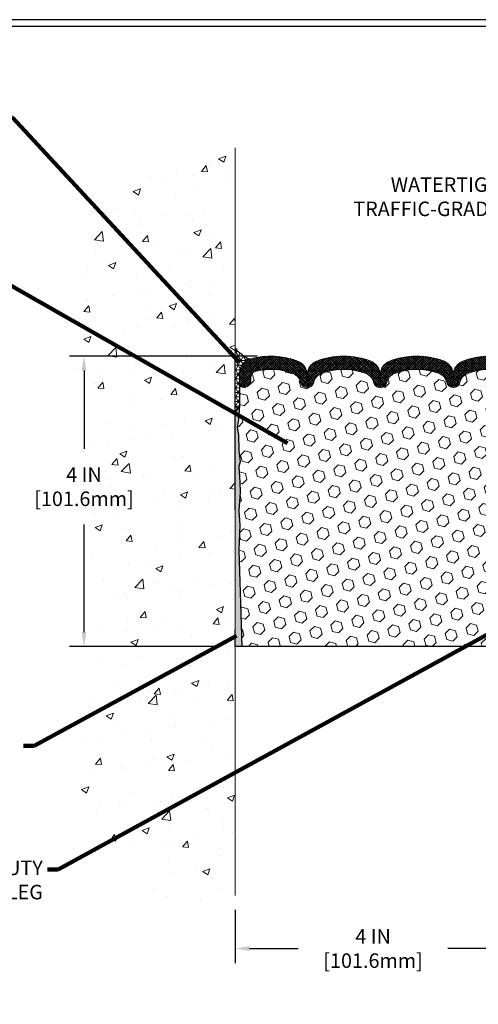
# Model space of a CAD drawing. Units: inches. Extents: x 1.8 to 37, y 0.5 to 29.1.
# Drawn here: x 14.1 to 20.4, y 10.9 to 24.5 of the extents above; entities that cross this region are included whole.
import ezdxf

# ---------------------------------------------------------------- set-up
doc = ezdxf.new("R2010")
doc.units = ezdxf.units.IN
doc.header["$MEASUREMENT"] = 0
doc.linetypes.add('HIDDEN', pattern=[0.375, 0.25, -0.125])
for name, color, linetype, lineweight in [('CONCRETE - H', 130, 'Continuous', 9), ('CONCRETE - L', 132, 'Continuous', 13), ('CORNER BEAD - H', 50, 'Continuous', 15), ('CORNER BEAD - L', 52, 'Continuous', 25), ('DIMS', 50, 'Continuous', 25), ('EPOXY ADHESIVE - H', 50, 'Continuous', 15), ('EPOXY ADHESIVE - L', 52, 'Continuous', 25), ('FOAM INSERT - H', 150, 'Continuous', 9), ('FOAM INSERT - L', 152, 'Continuous', 25), ('MIG RETAINER - L', 7, 'Continuous', 30), ('SCREW - L', 1, 'Continuous', 25), ('SILICONE BELLOWS - H', 20, 'Continuous', 13), ('SILICONE BELLOWS - L', 22, 'Continuous', 13), ('TBLOCK-T5', 111, 'Continuous', 30), ('TEXT - 4', 241, 'Continuous', 25)]:
    doc.layers.add(name, color=color, linetype=linetype, lineweight=lineweight)
doc.styles.add('ROMANS', font='romans', dxfattribs={"width": 0.9})
doc.styles.get("Standard").update_dxf_attribs({"font": 'arial.ttf'})
doc.dimstyles.get("Standard").update_dxf_attribs({"dimtxt": 0.18, "dimasz": 0.18, "dimexe": 0.18, "dimexo": 0.0625, "dimgap": 0.09, "dimtad": 0, "dimtih": 1, "dimtoh": 1, "dimdec": 4, "dimzin": 0, "dimdsep": 46, "dimtxsty": 'Standard', "dimcen": 0.09, "dimadec": 0, "dimazin": 0, "dimtfac": 1, "dimtdec": 4, "dimtofl": 0, "dimtmove": 0, "dimatfit": 3, "dimfxl": 1, "dimtolj": 1, "dimtzin": 0, "dimarcsym": 0})

# ---------------------------------------------------------------- blocks, each defined once
blk = doc.blocks.new('*D7')
at = {"layer": 'DEFPOINTS', "color": 0, "transparency": 16777216}
for p in [(17.08567003274688, 12.40562359715921), (21.08566057794037, 12.40562359715923), (21.08566057794037, 11.67469498228333)]:
    blk.add_point(p, dxfattribs=at)
at = {"layer": 'DIMS', "color": 0, "lineweight": -2, "transparency": 16777216}
for p, q in [((17.08567003274688, 12.20562359715921), (17.08567003274688, 11.47469498228333)), ((21.08566057794037, 12.20562359715923), (21.08566057794037, 11.47469498228333)), ((17.28567003274688, 11.67469498228333), (17.95573848028389, 11.67469498228333)), ((20.88566057794037, 11.67469498228333), (20.01859562314103, 11.67469498228333))]:
    blk.add_line(p, q, dxfattribs=at)
at = {"layer": 'DIMS', "color": 0, "transparency": 16777216}
for points in [[(17.28567003274688, 11.70802831561666), (17.28567003274688, 11.64136164894999), (17.08567003274688, 11.67469498228333)], [(20.88566057794037, 11.70802831561666), (20.88566057794037, 11.64136164894999), (21.08566057794037, 11.67469498228333)]]:
    blk.add_solid(points, dxfattribs=at)
at = {"layer": 'DIMS', "color": 0, "transparency": 16777216, "insert": (18.98716705171246, 11.67469498228333), "char_height": 0.2, "attachment_point": 5, "style": 'ROMANS'}
blk.add_mtext('\\A1;4 IN \\P [101.6mm]', dxfattribs=at)
blk = doc.blocks.new('*D8')
at = {"layer": 'DEFPOINTS', "color": 0, "transparency": 16777216}
for p in [(17.59088401740205, 19.83174514176867), (15.00344532925185, 15.83287542656079), (17.08567003275473, 15.83287542656079)]:
    blk.add_point(p, dxfattribs=at)
at = {"layer": 'DIMS', "color": 0, "lineweight": -2, "transparency": 16777216}
for p, q in [((17.39088401740205, 19.83174514176867), (14.80344532925185, 19.83174514176867)), ((15.00344532925185, 19.63174514176867), (15.00344532925185, 18.55329908856539)), ((15.00344532925185, 16.03287542656079), (15.00344532925185, 17.51520385047015)), ((16.88567003275474, 15.83287542656079), (14.80344532925185, 15.83287542656079))]:
    blk.add_line(p, q, dxfattribs=at)
at = {"layer": 'DIMS', "color": 0, "transparency": 16777216}
for points in [[(14.97011199591851, 19.63174514176867), (15.03677866258518, 19.63174514176867), (15.00344532925185, 19.83174514176867)], [(14.97011199591851, 16.03287542656079), (15.03677866258518, 16.03287542656079), (15.00344532925185, 15.83287542656079)]]:
    blk.add_solid(points, dxfattribs=at)
at = {"layer": 'DIMS', "color": 0, "transparency": 16777216, "insert": (15.00344532925185, 18.03425146951778), "char_height": 0.2, "attachment_point": 5, "style": 'ROMANS'}
blk.add_mtext('\\A1;4 IN\\P [101.6mm]', dxfattribs=at)

msp = doc.modelspace()

# ---------------------------------------------------------------- hatches: boundary and pattern name
at = {"layer": 'CONCRETE - H'}
h = msp.add_hatch(dxfattribs=at)
h.set_pattern_fill('AR-CONC', color=256, scale=0.14)
h.set_pattern_definition([(49.99999999999999, (0, 0), (1.004164255641055, -0.08785298897563316), [0.105, -1.155]), (355, (0, 0), (-0.1942518670582, 1.053068987180017), [0.084, -0.924]), (100.45144446, (0.0836803534, -0.0073210816), (0.8099123854179568, 0.9652159873560813), [0.08923626879999999, -0.9815989568]), (46.18420000000002, (0, 0.28), (1.494137862940201, -0.2317269931103072), [0.1575, -1.7325]), (96.63563549, (0.124511443, 0.2606893702), (1.30852672394392, 1.363766041084371), [0.1338544788, -1.472399264]), (351.1841639899999, (0, 0.28), (1.308526723076682, 1.363766040377986), [0.126, -1.3860000014]), (21, (0.14, 0.21), (0.8356698729658464, -0.5636664469314744), [0.105, -1.155]), (326.0000000000001, (0.14, 0.21), (0.3406414646902144, 1.015210063065594), [0.084, -0.924]), (71.45144474, (0.2096391556, 0.1630277964), (1.17631132742196, 0.4515436139288954), [0.08923626600000002, -0.9815989568000001]), (37.50000000000001, (0, 0), (0.01702379744420694, 0.4660513953638361), [0, -0.9128000000000001, 0, -0.9380000000000002, 0, -0.9275000000000001]), (7.499999999999999, (0, 0), (0.3682973524190081, 0.5521763966353044), [0, -0.5348, 0, -0.8918000000000001, 0, -0.3535]), (327.5, (-0.3122, 0), (0.7473514106413727, -0.03157682042813166), [0, -0.35, 0, -1.092, 0, -1.449]), (317.5, (-0.4522, 0), (0.8164606370793408, 0.1401469752652448), [0, -0.4550000000000001, 0, -0.7252000000000001, 0, -1.029])])
edge = h.paths.add_edge_path()
edge.add_spline(control_points=[(17.08567003275537, 22.69389054031894), (16.54422924029346, 22.72037510171613), (14.89328107491007, 22.01554580954181), (14.59955172440232, 19.78478393718318), (15.08253946306909, 18.09510836035074), (15.06480160527889, 16.96644358975239), (15.37667803706042, 15.61697506639656), (14.46720082789695, 14.12960678117046), (15.52119102745818, 13.10945102650962), (16.10960666203562, 12.18761881823894), (16.68902405307886, 12.33809389911746), (17.08567003274688, 12.40562359715921)], knot_values=[0, 0, 0, 0, 1.736872654275032, 4.507603769259413, 5.792876501950057, 7.061632851436018, 7.846829348997911, 9.925374017052999, 11.18307933372154, 11.92013062687311, 12.90024246300826, 12.90024246300826, 12.90024246300826, 12.90024246300826], degree=3, periodic=0)
edge.add_line((17.08567003274685, 12.40562359715924), (17.0856688784576, 12.2806666623452))
edge.add_line((17.0856688784576, 12.2806666623452), (17.0856871083046, 17.0150141306525))
edge.add_arc((17.06208036920103, 17.01416384546709), 0.02362204724405913, 0.11460547331898852, 2.0628304774198227, ccw=False)
edge.add_line((17.08570236918953, 17.01421109526669), (17.08567003275537, 22.69389054031894))
h.paths.add_polyline_path([(14.33630247210899, 17.68425146951778), (15.88487390068042, 17.68425146951778), (15.88487390068042, 18.4032990885654), (14.33630247210899, 18.4032990885654)], flags=9)
at = {"layer": 'CORNER BEAD - H'}
h = msp.add_hatch(dxfattribs=at)
h.set_pattern_fill('NET3', color=256, scale=0.4999999999999999, style=0)
h.set_pattern_definition([(0, (5.869911261034432, 6.957514233458312), (0, 0.06249999999999999), []), (59.99999999999999, (5.869911261034432, 6.957514233458312), (-0.05412658773652741, 0.03125), []), (120, (5.869911261034432, 6.957514233458312), (-0.05412658773652741, -0.03124999999999998), [])])
edge = h.paths.add_edge_path()
edge.add_line((17.08567003275458, 19.05887709008583), (17.08567003275488, 19.94248965624415))
edge.add_arc((17.5668955764087, 20.36067186167904), 0.6375377485351917, 220.9904516125772, 243.4776228125577)
edge.add_arc((17.34817003275131, 19.60142022540959), 0.1999999999997187, 109.2582199155206, 180.0000000000977)
edge.add_line((17.14817003275159, 19.60142022540925), (17.14817003275247, 19.15633091817696))
edge.add_arc((16.71103586975217, 19.36790942961976), 0.4856456969502921, 320.48108584361756, 334.17242567949904, ccw=False)
at = {"layer": 'EPOXY ADHESIVE - H'}
h = msp.add_hatch(dxfattribs=at)
h.set_pattern_fill('AR-SAND', color=256, scale=0.03937007874015701, style=0)
h.set_pattern_definition([(142.5, (8.624325085809545, -7.534786089140937), (0.002480053468882181, 0.07585920350445416), [0, -0.05984251968503865, 0, -0.06692913385826692, 0, -0.06397637795275514]), (172.5, (8.624325085809545, -7.534786089140937), (-0.06967624823888606, 0.1111081128043191), [0, -0.03228346456692874, 0, -0.05393700787401511, 0, -0.02066929133858243]), (212.5, (8.67275028265962, -7.534786089140937), (-0.1226040103051755, 0.0002227973833450563), [0, -0.01968503937007834, 0, -0.07086614173228195, 0, -0.0925196850393683]), (222.5, (8.67275028265962, -7.534786089140937), (-0.118351441124892, 0.03455415609977317), [0, -0.009842519685039172, 0, -0.04645669291338494, 0, -0.05314960629921164])])
h.paths.add_polyline_path([(17.08567002647291, 17.15958092885438), (17.0856700327517, 15.83287542655015), (17.17622579922674, 15.83287542655015), (17.13773117383411, 17.16404240271044), (17.15055061713096, 17.50352979769008), (17.13773117383411, 17.70850495390772), (17.15696216231331, 17.95191059152643), (17.15055061713096, 18.09470304170458), (17.13773117383411, 18.31248761787441), (17.15696216231331, 18.37654138226748), (17.13773117383411, 18.53667690402102), (17.13131962865177, 18.74805677021499), (17.1146160581537, 18.84699987563312), (17.13159315873631, 18.96038301394941), (17.14817003275225, 19.15633091817687), (17.08567003275458, 19.05887709008583), (17.08567278979203, 17.81874733867602), (17.08566610887041, 17.56874783866664)])
at = {"layer": 'FOAM INSERT - H'}
h = msp.add_hatch(dxfattribs=at)
h.set_pattern_fill('HEX', color=256, scale=0.688976377952756, angle=45, style=0)
h.set_pattern_definition([(45, (-28.26507082540006, 62.06455474356083), (-0.1054775356759489, 0.1054775356759489), [0.0861220472440945, -0.172244094488189]), (165, (-28.26507082540006, 62.06455474356083), (-0.03860745758597676, -0.1440849932619256), [0.0861220472440945, -0.172244094488189]), (105, (-28.20417334178409, 62.1254522271768), (-0.1440849932619256, -0.03860745758597668), [0.0861220472440945, -0.172244094488189])])
edge = h.paths.add_edge_path()
edge.add_arc((18.5819200327518, 18.80346581716075), 0.8464096093915712, 68.56991969301842, 111.430080306982)
edge.add_arc((18.33478327143265, 19.43311125777128), 0.1700000000002322, 111.4300803070632, 166.6409317701383)
edge.add_arc((18.07817003275165, 19.49405145988582), 0.09374999999998047, 193.3590682299199, 346.6409317700801, ccw=False)
edge.add_arc((17.8215567940708, 19.43311125777135), 0.1700000000000695, 13.35906822985006, 68.56991969300829)
edge.add_arc((17.57442003275167, 18.80346581716061), 0.8464096093916075, 68.56991969303851, 103.5705455816484)
edge.add_arc((17.39782589293676, 19.53506388572989), 0.09379999999821595, 103.5705455802412, 175.8048723997044)
edge.add_line((17.3042772111142, 19.54192567331976), (17.300262598541, 19.48719332996772))
edge.add_arc((17.2067637827514, 19.49405145988599), 0.09375000000018037, 255.52248782138622, 355.80487240120186, ccw=False)
edge.add_arc((17.19504503274081, 19.44866493628881), 0.04687499998899691, 180.0000000172485, 255.5224878385476, ccw=False)
edge.add_line((17.14817003275181, 19.4486649362747), (17.14817003275225, 19.15633091817687))
edge.add_line((17.14817003275225, 19.15633091817687), (17.13159315873631, 18.96038301394941))
edge.add_line((17.13159315873631, 18.96038301394941), (17.1146160581537, 18.84699987563312))
edge.add_line((17.1146160581537, 18.84699987563312), (17.13131962865177, 18.74805677021499))
edge.add_line((17.13131962865177, 18.74805677021499), (17.13773117383411, 18.53667690402102))
edge.add_line((17.13773117383411, 18.53667690402102), (17.15696216231331, 18.37654138226748))
edge.add_line((17.15696216231331, 18.37654138226748), (17.13773117383411, 18.31248761787441))
edge.add_line((17.13773117383411, 18.31248761787441), (17.15055061713096, 18.09470304170458))
edge.add_line((17.15055061713096, 18.09470304170458), (17.15696216231331, 17.95191059152643))
edge.add_line((17.15696216231331, 17.95191059152643), (17.13773117383411, 17.70850495390772))
edge.add_line((17.13773117383411, 17.70850495390772), (17.15055061713096, 17.50352979769008))
edge.add_line((17.15055061713096, 17.50352979769008), (17.13773117383411, 17.16404240271044))
edge.add_line((17.13773117383411, 17.16404240271044), (17.17622579922674, 15.83287542655015))
edge.add_line((17.17622579922674, 15.83287542655015), (21.00421074913987, 15.83287542655015))
edge.add_line((21.00421074913987, 15.83287542655015), (21.03359943685086, 17.16186816208971))
edge.add_line((21.03359943685086, 17.16186816208971), (21.02077999355402, 17.50135555706935))
edge.add_line((21.02077999355402, 17.50135555706935), (21.03359943685086, 17.706330713287))
edge.add_line((21.03359943685086, 17.706330713287), (21.01436844837167, 17.9497363509057))
edge.add_line((21.01436844837167, 17.9497363509057), (21.02077999355402, 18.09252880108385))
edge.add_line((21.02077999355402, 18.09252880108385), (21.03359943685086, 18.31031337725369))
edge.add_line((21.03359943685086, 18.31031337725369), (21.01436844837167, 18.37436714164675))
edge.add_line((21.01436844837167, 18.37436714164675), (21.03359943685086, 18.5345026634003))
edge.add_line((21.03359943685086, 18.5345026634003), (21.04001098203321, 18.74588252959426))
edge.add_line((21.04001098203321, 18.74588252959426), (21.05671455253128, 18.84482563501239))
edge.add_line((21.05671455253128, 18.84482563501239), (21.03973745194867, 18.95820877332869))
edge.add_line((21.03973745194867, 18.95820877332869), (21.02317003275204, 19.14254739944384))
edge.add_line((21.02317003275204, 19.14254739944384), (21.02317003275159, 19.44866493627509))
edge.add_arc((20.97629503275167, 19.44866493627502), 0.04687499999991473, -75.5224878216215, 8.691358743817545e-11, ccw=False)
edge.add_arc((20.9645762827632, 19.4940514598778), 0.09375000001098839, 184.1951275932935, 284.47751217312714, ccw=False)
edge.add_line((20.87107746696217, 19.48719332996772), (20.86706285438886, 19.54192567331976))
edge.add_arc((20.77351417256617, 19.53506388572975), 0.09379999999835738, 4.195127600376511, 76.42945441977075)
edge.add_arc((20.59692003275251, 18.80346581716027), 0.8464096093916441, 76.42945441843783, 111.4300803070742)
edge.add_arc((20.34978327143121, 19.43311125777082), 0.1699999999995014, 111.4300803068486, 166.6409317699199)
edge.add_arc((20.09317003275152, 19.49405145988563), 0.09374999999949536, 193.3590682298743, 346.64093177012575, ccw=False)
edge.add_arc((19.83655679407114, 19.43311125777129), 0.1700000000000758, 13.35906822986925, 68.56991969305541)
edge.add_arc((19.58942003275266, 18.80346581716041), 0.8464096093915005, 68.5699196930925, 111.430080307076)
edge.add_arc((19.34228327143131, 19.43311125777088), 0.1699999999994226, 111.4300803068333, 166.640931769933)
edge.add_arc((19.08567003275164, 19.49405145988565), 0.09374999999955393, 193.3590682298747, 346.64093177012535, ccw=False)
edge.add_arc((18.82905679407119, 19.43311125777135), 0.1700000000000695, 13.35906822985006, 68.56991969300829)
at = {"layer": 'SILICONE BELLOWS - H'}
h = msp.add_hatch(dxfattribs=at)
h.set_pattern_fill('ANSI37', color=256, scale=0.1812307692189964, style=0)
h.set_pattern_definition([(45, (-312.6793214885172, -25.73854093128882), (-0.01601868823430082, 0.01601868823430083), []), (135, (-312.6793214885172, -25.73854093128882), (-0.01601868823430083, -0.01601868823430082), [])])
edge = h.paths.add_edge_path()
edge.add_arc((19.58942003274644, 18.80346581716041), 1.02940960938958, 68.62523551396521, 111.37476448550831, ccw=False)
edge.add_arc((19.89171219290797, 19.5758256750327), 0.1999999999999802, 0.9999999999615738, 68.62523551423948, ccw=False)
edge.add_line((20.09168173193923, 19.57931615632007), (20.09317003275152, 19.49405145988604))
edge.add_line((20.09317003275152, 19.49405145988604), (20.09465833356382, 19.57931615632007))
edge.add_arc((20.29462787259701, 19.57582567503542), 0.2000000000019171, 111.37476448662429, 179.0000000008625, ccw=False)
edge.add_arc((20.59692003274547, 18.80346581716041), 1.029409609389542, 74.16997790821739, 111.37476448546161, ccw=False)
edge.add_arc((20.82317003275131, 19.60142022540951), 0.1999999999999582, 7.332801033044234e-11, 74.16997790854788, ccw=False)
edge.add_line((21.02317003275136, 19.60142022541041), (21.02317003275159, 19.44866493627561))
edge.add_arc((20.97629503275147, 19.44866493627561), 0.04687500000005684, 284.4775121786658, 359.99999999991314, ccw=False)
edge.add_arc((20.96457628276318, 19.49405145987786), 0.0937500000109134, 184.1951275933706, 284.4775121731928, ccw=False)
edge.add_line((20.87107746696217, 19.48719332996772), (20.86706285438874, 19.54192567331976))
edge.add_arc((20.7735141725662, 19.53506388572934), 0.09379999999827857, 4.195127600432263, 76.42945441981323)
edge.add_arc((20.59692003275172, 18.80346581716041), 0.8464096093915322, 76.42945441838107, 111.4300803070198)
edge.add_arc((20.34978327143182, 19.43311125777056), 0.1699999999999994, 111.4300803070271, 166.6409317701055)
edge.add_arc((20.09317003275152, 19.49405145988514), 0.09374999999955887, 193.3590682298536, 346.6409317701127, ccw=False)
edge.add_arc((19.83655679407111, 19.43311125777146), 0.1700000000000366, 13.35906822985516, 68.56991969303863)
edge.add_arc((19.58942003275178, 18.80346581716041), 0.8464096093915221, 68.56991969302952, 111.4300803070117)
edge.add_arc((19.342283271432, 19.43311125777056), 0.1699999999999985, 111.4300803070067, 166.6409317701101)
edge.add_arc((19.08567003275159, 19.49405145988514), 0.09374999999955722, 193.3590682298578, 346.6409317701169, ccw=False)
edge.add_arc((18.82905679407128, 19.43311125777146), 0.1700000000000383, 13.35906822985748, 68.56991969301816)
edge.add_arc((18.58192003275185, 18.80346581716041), 0.8464096093915372, 68.56991969302166, 111.4300803069867)
edge.add_arc((18.33478327143241, 19.43311125777146), 0.1699999999999843, 111.4300803069879, 166.6409317700591)
edge.add_arc((18.07817003275165, 19.49405145988604), 0.09374999999998705, 193.3590682298988, 346.64093177006316, ccw=False)
edge.add_arc((17.82155679407089, 19.43311125777146), 0.1699999999999523, 13.35906822990129, 68.5699196930743)
edge.add_arc((17.57442003275191, 18.80346581716041), 0.8464096093915355, 68.56991969305882, 103.5705455816665)
edge.add_arc((17.39782589293674, 19.53506388572934), 0.09379999999827479, 103.5705455802236, 175.8048723996889)
edge.add_line((17.3042772111142, 19.54192567331976), (17.300262598541, 19.48719332996772))
edge.add_arc((17.20676378275159, 19.49405145988604), 0.09375000000001119, 255.5224878212474, 355.80487240106805, ccw=False)
edge.add_arc((17.1950450327409, 19.44866493628925), 0.04687499998908703, 180.0000000171964, 255.5224878384684, ccw=False)
edge.add_line((17.14817003275181, 19.4486649362747), (17.1481700327517, 19.60142022540951))
edge.add_arc((17.34817003275163, 19.60142022540951), 0.1999999999999886, 105.8300220915186, 180.000000000055, ccw=False)
edge.add_arc((17.57442003275816, 18.80346581716041), 1.029409609389553, 68.62523551457241, 105.830022091832, ccw=False)
edge.add_arc((17.87671219290605, 19.57582567503542), 0.2000000000019652, 0.9999999991230766, 68.62523551339541, ccw=False)
edge.add_line((18.07668173193935, 19.57931615632007), (18.07817003275165, 19.49405145988604))
edge.add_line((18.07817003275165, 19.49405145988604), (18.07965833356395, 19.57931615632007))
edge.add_arc((18.27962787259521, 19.5758256750327), 0.1999999999999784, 111.3747644857952, 179.0000000000242, ccw=False)
edge.add_arc((18.58192003275719, 18.80346581716041), 1.029409609389585, 68.62523551452568, 111.37476448606881, ccw=False)
edge.add_arc((18.88421219290598, 19.57582567503542), 0.2000000000019652, 0.9999999991230766, 68.62523551339541, ccw=False)
edge.add_line((19.08418173193929, 19.57931615632007), (19.08567003275159, 19.49405145988604))
edge.add_line((19.08567003275159, 19.49405145988604), (19.08715833356388, 19.57931615632007))
edge.add_arc((19.28712787259708, 19.57582567503542), 0.2000000000019171, 111.37476448662429, 179.0000000008625, ccw=False)

# ---------------------------------------------------------------- linework, layer by layer
at = {"layer": 'CONCRETE - L'}
msp.add_line((17.08567003275233, 22.70207723913052), (17.08567003274688, 12.40562359715921), dxfattribs=at)
at = {"layer": 'CORNER BEAD - L'}
msp.add_lwpolyline([(17.08567003275059, 19.94248965624872, 0.09843488447084478), (17.28220481570865, 19.79022856775813, 0.318860826368807), (17.14817003275159, 19.60142022540925), (17.14817003275225, 19.15633091817687, -0.05981090845985589), (17.08567003275458, 19.05887709008583), (17.08567003275552, 19.86158092885415)], format="xyb", dxfattribs=at)
at = {"layer": 'EPOXY ADHESIVE - L'}
msp.add_lwpolyline([(17.08567003274919, 17.71557903771581), (17.08567278979203, 17.81874733867602), (17.08567003275458, 19.05887709008583, 0.05981090845985598), (17.14817003275225, 19.15633091817687), (17.13159315873631, 18.96038301394941), (17.1146160581537, 18.84699987563312), (17.13131962865177, 18.74805677021499), (17.13773117383411, 18.53667690402102), (17.15696216231331, 18.37654138226748), (17.13773117383411, 18.31248761787441), (17.15055061713096, 18.09470304170458), (17.15696216231331, 17.95191059152643), (17.13773117383411, 17.70850495390772), (17.15055061713096, 17.50352979769008), (17.13773117383411, 17.16404240271044), (17.17622579922674, 15.83287542655015)], format="xyb", dxfattribs=at)
msp.add_lwpolyline([(17.0856700327517, 15.83287542655015), (17.08567003275233, 16.06669142884556)], dxfattribs=at)
at = {"layer": 'FOAM INSERT - L'}
msp.add_line((21.08567003275159, 15.83287542655015), (17.0856700327517, 15.83287542655015), dxfattribs=at)
at = {"layer": 'MIG RETAINER - L'}
msp.add_line((17.0856700327537, 18.30233652172063), (17.0856700327537, 18.30233652172063), dxfattribs=at)
at = {"layer": 'SCREW - L', "linetype": 'HIDDEN', "ltscale": 0.025}
msp.add_line((17.0856700327537, 17.86057033598939), (17.0856700327537, 18.30233652172063), dxfattribs=at)
at = {"layer": 'SILICONE BELLOWS - L'}
msp.add_lwpolyline([(20.79552363152829, 19.6262451541783, 0.1539175167109807), (20.28767112985219, 19.59135815937808, 0.2456737640641345), (20.18438326924895, 19.47239025060336, -0.7903325601132674), (20.0019567962541, 19.47239025060336, 0.245673764064629), (19.89866893565063, 19.59135815937899, 0.1892238472789805), (19.28017112985237, 19.59135815937808, 0.2456737640642427), (19.17688326924912, 19.47239025060336, -0.7903325601132674), (18.99445679625416, 19.47239025060336, 0.2456737640645209), (18.8911689356508, 19.59135815937899, 0.1892238472789039), (18.27267112985277, 19.59135815937899, 0.2456737640640905), (18.16938326924953, 19.47239025060336, -0.7903325601125964), (17.98695679625377, 19.47239025060336, 0.2456737640645024), (17.88366893565041, 19.59135815937899, 0.1539175167108431), (17.37581643397466, 19.6262451541783, 0.3260504581572155), (17.3042772111142, 19.54192567331976), (17.300262598541, 19.48719332996772, -0.4678085754018813), (17.18332628276296, 19.40327841270611, -0.3419987131547466), (17.14817003275181, 19.4486649362747), (17.14817003275159, 19.60142022540951, -0.3354202256813586), (17.29361315339072, 19.79383526358053, -0.1637777256105658), (17.94960552733307, 19.76206896161822, -0.3039435088685433), (18.07668173193935, 19.57931615632007), (18.07817003275165, 19.49405145988604), (18.07965833356395, 19.57931615632007, -0.303943508868311), (18.20673453817148, 19.76206896161367, -0.1887238871356093), (18.95710552733301, 19.76206896161822, -0.3039435088685433), (19.08418173193929, 19.57931615632007), (19.08567003275159, 19.49405145988604), (19.08715833356388, 19.57931615632007, -0.303943508868311), (19.21423453816994, 19.76206896161731, -0.1887238871356093), (19.96460552733158, 19.76206896161458, -0.3039435088685433), (20.09168173193923, 19.57931615632007), (20.09317003275152, 19.49405145988604), (20.09465833356382, 19.57931615632007, -0.303943508868311), (20.22173453816988, 19.76206896161731, -0.1637777256104969), (20.877726912112, 19.79383526358144, -0.3354202256809803)], format="xyb", dxfattribs=at)
at = {"layer": 'TBLOCK-T5'}
for points in [[(32.29060304111404, 24.46455474355501), (6.565603041115494, 24.46455474355501), (6.565603041115494, 5.114554743556468), (32.29060304111404, 5.114554743556468)], [(32.19724398351896, 8.618295472381973), (32.19724398351896, 24.37119568596357), (6.658962098708756, 24.37119568596357), (6.658962098708756, 8.618295472381973)]]:
    msp.add_lwpolyline(points, close=True, dxfattribs=at)

# ---------------------------------------------------------------- texts
at = {"layer": 'TEXT - 4', "insert": (23.31110991107258, 22.29332242491158), "char_height": 0.2, "attachment_point": 3, "style": 'ROMANS'}
msp.add_mtext('WATERTIGHT FACTORY APPLIED\\PTRAFFIC-GRADE SILICONE BELLOWS', dxfattribs=at)
at = {"layer": 'TEXT - 4', "insert": (14.43627869014981, 12.88539319883313), "char_height": 0.2, "attachment_point": 3, "style": 'ROMANS'}
msp.add_mtext_dynamic_manual_height_columns('HEAVY DUTY\\PSTEEL LEG', width=1.813488405146707, gutter_width=90, heights=[0], dxfattribs=at)

# ---------------------------------------------------------------- dimensions: what is measured, and where the dimension line sits
at = {"layer": 'DIMS'}
dim = msp.add_linear_dim(base=(15.00344532925185, 15.83287542656079), p1=(17.59088401740205, 19.83174514176867), p2=(17.08567003275473, 15.83287542656079), angle=90, text='<>\\P[]', dimstyle='Standard', override={"dimtxt": 0.2, "dimasz": 0.2, "dimexe": 0.2, "dimexo": 0.2, "dimgap": 0.2, "dimlunit": 5, "dimpost": ' IN', "dimtxsty": 'ROMANS', "dimfrac": 2}, dxfattribs=at)
dim.commit()
dim.dimension.update_dxf_attribs({"geometry": '*D8', "text_midpoint": (15.00344532925185, 18.03425146951778), "dimtype": 160})
dim = msp.add_linear_dim(base=(21.08566057794037, 11.67469498228333), p1=(17.08567003274688, 12.40562359715921), p2=(21.08566057794037, 12.40562359715923), text='<> \\P[]', dimstyle='Standard', override={"dimtxt": 0.2, "dimasz": 0.2, "dimexe": 0.2, "dimexo": 0.2, "dimgap": 0.2, "dimlunit": 5, "dimpost": ' IN', "dimtxsty": 'ROMANS', "dimfrac": 2}, dxfattribs=at)
dim.commit()
dim.dimension.update_dxf_attribs({"geometry": '*D7', "text_midpoint": (18.98716705171246, 11.67469498228333), "dimtype": 160})

# ---------------------------------------------------------------- leaders
at = {"layer": 'TEXT - 4'}
for points in [[(17.14210115390215, 19.75002501692518), (14.01913365328741, 23.11835707123318), (13.61279892501702, 23.11835707123318)], [(17.80818336083132, 18.63231994547016), (13.99504274326458, 20.80456261907273), (13.7667511770546, 20.8050033778992)], [(21.48637142892774, 16.50848418334359), (14.64588131996342, 12.76136281154851), (14.49853850859526, 12.76136281154851)], [(17.10676096032282, 15.97984658155445), (14.31602166975668, 14.46412771516393), (14.16867885838829, 14.46412771516393)]]:
    msp.add_leader(points, dimstyle='Standard', override={"dimtxt": 0.7, "dimasz": 0.2, "dimexe": 0.5, "dimexo": 0.5, "dimtih": 0, "dimtoh": 0, "dimtxsty": 'ROMANS', "dimdle": 0.05, "dimclrd": 256, "dimclre": 256, "dimclrt": 256, "dimtfac": 0.3, "dimlwd": 65535, "dimlwe": 65535}, dxfattribs=at)

doc.saveas('drawing.dxf')
